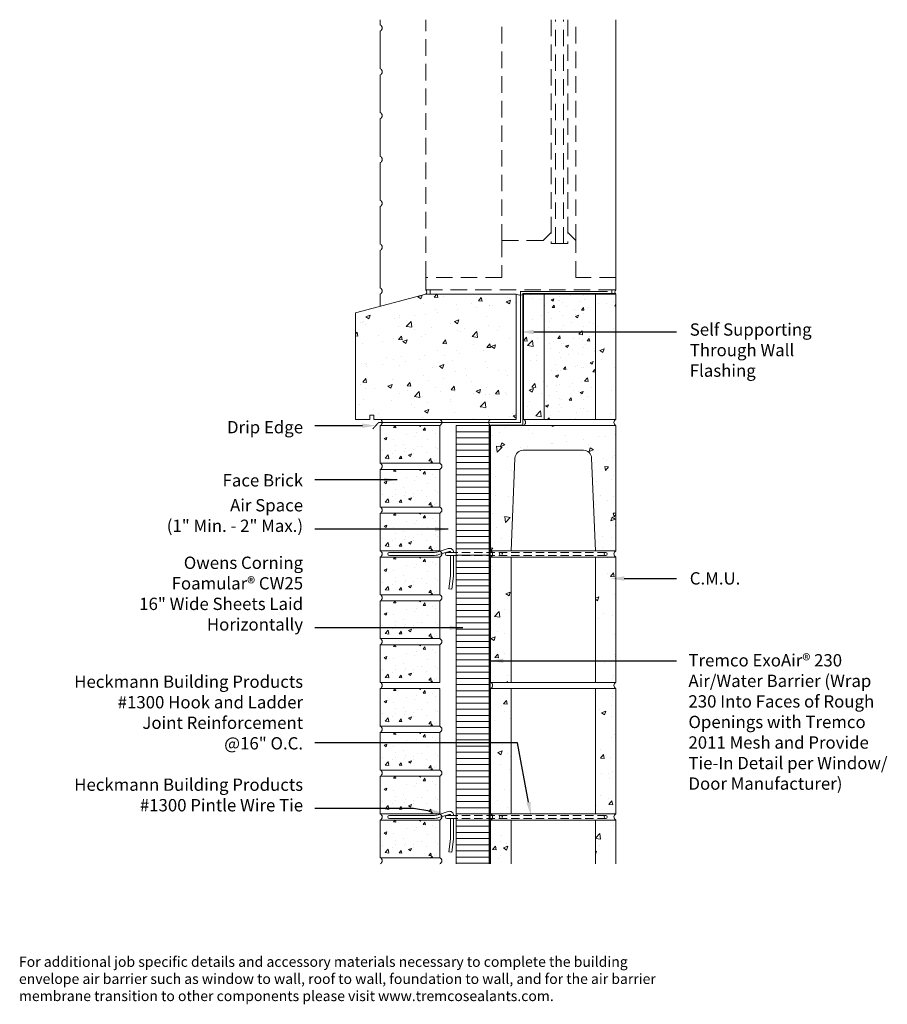
# Model space of a CAD drawing. Extents: x 2 to 54.8, y 10.1 to 70.
import ezdxf
from ezdxf import colors
from ezdxf.entities.mleader import LeaderData, LeaderLine
from ezdxf.math import Vec2, Vec3

# ---------------------------------------------------------------- set-up
doc = ezdxf.new("R2010")
doc.units = 0
doc.header["$LTSCALE"] = 2
doc.header["$MEASUREMENT"] = 0
doc.linetypes.add('DASHED', pattern=[0.75, 0.5, -0.25])
doc.linetypes.add('HIDDEN', pattern=[0.375, 0.25, -0.125])
doc.layers.get('0').update_dxf_attribs({"linetype": 'CONTINUOUS'})
for name, color, linetype, lineweight in [('a-insu-foam', 5, 'CONTINUOUS', 18), ('a-sect-patt', 6, 'CONTINUOUS', 5), ('a-wall', 7, 'CONTINUOUS', 13), ('a-wall-barr', 7, 'CONTINUOUS', 18), ('a-wall-brck', 3, 'CONTINUOUS', 18), ('a-wall-cmu', 3, 'CONTINUOUS', 18), ('a-wall-flsh', 1, 'CONTINUOUS', 18), ('a-wall-glaz', 5, 'DASHED', 13), ('a-wall-hdwr', 1, 'CONTINUOUS', 13), ('a-wall-href', 1, 'CONTINUOUS', 13), ('a-wall-seal', 5, 'CONTINUOUS', 13), ('g-anno-text', 7, 'CONTINUOUS', 25)]:
    doc.layers.add(name, color=color, linetype=linetype, lineweight=lineweight)
doc.styles.add('O-C', font='stylu.ttf', dxfattribs={"height": 0.09375})
doc.dimstyles.new('O-C', dxfattribs={"dimscale": 8, "dimtxt": 1, "dimasz": 0.1, "dimexe": 0.1, "dimexo": 0.1, "dimgap": 0.09, "dimtad": 1, "dimdec": 4, "dimzin": 3, "dimdsep": 46, "dimlunit": 4, "dimtxsty": 'O-C', "dimcen": 0.1, "dimadec": 0, "dimazin": 0, "dimtfac": 1, "dimtdec": 4, "dimtofl": 0, "dimtmove": 2, "dimatfit": 3, "dimfxl": 1, "dimtolj": 1, "dimtzin": 3, "dimarcsym": 0})
pattern_1 = [(50, (-35.1781, -40.7346), (2.689726, -0.23532), [0.28125, -3.09375]), (355, (-35.178, -40.7346), (-0.52032, 2.82072), [0.225, -2.475]), (100.4514, (-34.954, -40.7542), (2.16941, 2.5854), [0.23903, -2.62928]), (46.184, (-35.178, -39.9846), (4.00215, -0.6207), [0.42187, -4.64062]), (96.6356, (-34.8446, -40.0363), (3.50498, 3.65294), [0.35854, -3.94393]), (351.184, (-35.178, -39.9846), (3.50498, 3.65294), [0.3375, -3.7125]), (21, (-34.8031, -40.172), (2.2384, -1.50982), [0.28125, -3.09375]), (326, (-34.803, -40.172), (0.91243, 2.71931), [0.225, -2.475]), (71.4514, (-34.6166, -40.298), (3.15083, 1.20949), [0.23903, -2.62928]), (37.5, (-35.1781, -40.7346), (0.0456, 1.248352), [0, -2.445, 0, -2.5125, 0, -2.484375]), (7.5, (-35.1781, -40.7346), (0.98651, 1.479044), [0, -1.4325, 0, -2.38875, 0, -0.946875]), (327.5, (-36.0144, -40.7346), (2.001834, -0.08458), [0, -0.9375, 0, -2.925, 0, -3.88125]), (317.5, (-36.3894, -40.7346), (2.18695, 0.375394), [0, -1.21875, 0, -1.9425, 0, -2.75625])]

# ---------------------------------------------------------------- blocks, each defined once
blk = doc.blocks.new('cmu 08')
at = {"layer": 'a-sect-patt'}
h = blk.add_hatch(dxfattribs=at)
h.set_pattern_fill('AR-CONC', color=256, scale=0.375)
h.set_pattern_definition(pattern_1)
h.paths.add_polyline_path([(0, 0.375), (0, 8), (1.25, 8), (1.25, 0.375)])
h = blk.add_hatch(dxfattribs=at)
h.set_pattern_fill('AR-CONC', color=256, scale=0.375)
h.set_pattern_definition(pattern_1)
h.paths.add_polyline_path([(6.375, 0.375), (6.375, 8), (7.625, 8), (7.625, 0.375)])
at = {"layer": 'a-wall-cmu'}
for p, q in [((1.25, 8), (6.375, 8)), ((1.25, 0.375), (6.375, 0.375))]:
    blk.add_line(p, q, dxfattribs=at)
for points in [[(0, 0.375), (0, 8), (1.25, 8), (1.25, 0.375), (0, 0.375)], [(6.375, 0.375), (6.375, 8), (7.625, 8), (7.625, 0.375), (6.375, 0.375)]]:
    blk.add_lwpolyline(points, dxfattribs=at)
for centre, start, end in [((-0.078125, 0.1875), 292.61986495, 67.38013505), ((7.703125, 0.1875), 112.61986495, 247.38013505)]:
    blk.add_arc(centre, 0.203125, start, end, dxfattribs=at)
blk = doc.blocks.new('Pintle')
for points in [[(-0.175, 0.06, -0.50533), (-0.094, 0), (0.094, 0, 0.50533), (-0.23, 0.239), (-0.855, 0.045, -0.075345), (-1.152, 0), (-3.813, 0, 1), (-3.813, -0.188), (-1.152, -0.188, 0.075345), (-0.8, -0.134)], [(0.094, -0.188), (-0.094, -0.188), (-0.094, -1.309, -0.032737), (-0.101, -1.416), (-0.206, -2.218), (-0.02, -2.243), (0.085, -1.44, 0.032737), (0.094, -1.309)]]:
    blk.add_lwpolyline(points, format="xyb", close=True)
blk = doc.blocks.new('cmu 06')
at = {"layer": 'a-sect-patt'}
h = blk.add_hatch(dxfattribs=at)
h.set_pattern_fill('AR-CONC', color=256, scale=0.375)
h.set_pattern_definition([(50, (-35.1781, -40.7346), (2.689726, -0.23532), [0.28125, -3.09375]), (355, (-35.178, -40.7346), (-0.52032, 2.82072), [0.225, -2.475]), (100.4514, (-34.954, -40.7542), (2.16941, 2.5854), [0.23903, -2.62928]), (46.184, (-35.178, -39.9846), (4.00215, -0.6207), [0.42187, -4.64062]), (96.636, (-34.8446, -40.0363), (3.50498, 3.65294), [0.35854, -3.94393]), (351.184, (-35.178, -39.9846), (3.50498, 3.65294), [0.3375, -3.7125]), (21, (-34.8031, -40.172), (2.2384, -1.50982), [0.28125, -3.09375]), (326, (-34.803, -40.172), (0.91243, 2.71931), [0.225, -2.475]), (71.4514, (-34.6166, -40.298), (3.15083, 1.20949), [0.23903, -2.62928]), (37.5, (-35.1781, -40.7346), (0.0456, 1.248352), [0, -2.445, 0, -2.5125, 0, -2.484375]), (7.5, (-35.1781, -40.7346), (0.98651, 1.479044), [0, -1.4325, 0, -2.38875, 0, -0.946875]), (327.5, (-36.0144, -40.7346), (2.001834, -0.08458), [0, -0.9375, 0, -2.925, 0, -3.88125]), (317.5, (-36.3894, -40.7346), (2.18695, 0.375394), [0, -1.21875, 0, -1.9425, 0, -2.75625])])
h.paths.add_polyline_path([(0, 0.375), (0, 8), (1.25, 8), (1.25, 0.375)])
h = blk.add_hatch(dxfattribs=at)
h.set_pattern_fill('AR-CONC', color=256, scale=0.375)
h.set_pattern_definition([(50, (-37.1781, -40.7346), (2.689726, -0.23532), [0.28125, -3.09375]), (355, (-37.178, -40.7346), (-0.52032, 2.82072), [0.225, -2.475]), (100.4514, (-36.954, -40.7542), (2.16941, 2.5854), [0.23903, -2.62928]), (46.184, (-37.178, -39.9846), (4.00215, -0.6207), [0.42187, -4.64062]), (96.6356, (-36.8446, -40.0363), (3.50498, 3.65294), [0.35854, -3.94393]), (351.184, (-37.178, -39.9846), (3.50498, 3.65294), [0.3375, -3.7125]), (21, (-36.8031, -40.172), (2.2384, -1.50982), [0.28125, -3.09375]), (326, (-36.803, -40.172), (0.91243, 2.71931), [0.225, -2.475]), (71.4514, (-36.6166, -40.298), (3.15083, 1.20949), [0.23903, -2.62928]), (37.5, (-37.1781, -40.7346), (0.0456, 1.248352), [0, -2.445, 0, -2.5125, 0, -2.484375]), (7.5, (-37.1781, -40.7346), (0.98651, 1.479044), [0, -1.4325, 0, -2.38875, 0, -0.946875]), (327.5, (-38.0144, -40.7346), (2.001834, -0.08458), [0, -0.9375, 0, -2.925, 0, -3.88125]), (317.5, (-38.3894, -40.7346), (2.18695, 0.375394), [0, -1.21875, 0, -1.9425, 0, -2.75625])])
h.paths.add_polyline_path([(4.375, 0.375), (4.375, 8), (5.625, 8), (5.625, 0.375)])
at = {"layer": 'a-wall-cmu'}
for p, q in [((1.25, 8), (4.375, 8)), ((1.25, 0.375), (4.375, 0.375))]:
    blk.add_line(p, q, dxfattribs=at)
for points in [[(0, 0.375), (0, 8), (1.25, 8), (1.25, 0.375), (0, 0.375)], [(4.375, 0.375), (4.375, 8), (5.625, 8), (5.625, 0.375), (4.375, 0.375)]]:
    blk.add_lwpolyline(points, dxfattribs=at)
for centre, start, end in [((-0.078125, 0.1875), 292.61986495, 67.38013505), ((5.703125, 0.1875), 112.61986495, 247.38013505)]:
    blk.add_arc(centre, 0.203125, start, end, dxfattribs=at)

msp = doc.modelspace()

# ---------------------------------------------------------------- hatches: boundary and pattern name
at = {"layer": 'a-sect-patt'}
h = msp.add_hatch(dxfattribs=at)
h.set_pattern_fill('AR-CONC', color=256, scale=0.375)
h.paths.add_polyline_path([(22.469, 45.682), (23.344, 45.682), (23.344, 45.932), (23.594, 45.932), (23.594, 45.682), (32.25, 45.682), (32.25, 53.307), (26.751, 53.307), (22.469, 52.16)])
h = msp.add_hatch(dxfattribs=at)
h.set_pattern_fill('AR-CONC', color=256, scale=0.25)
h.paths.add_polyline_path([(37.062, 53.307), (33.937, 53.307), (33.937, 45.682), (37.062, 45.682)])
h = msp.add_hatch(dxfattribs=at)
h.set_pattern_fill('AR-CONC', color=256, scale=0.25)
h.set_pattern_definition([(50, (-0.0938, 27.0154), (1.79315, -0.15688), [0.1875, -2.0625]), (355, (-0.0938, 27.0154), (-0.34688, 1.88048), [0.15, -1.65]), (100.4514, (0.0557, 27.0023), (1.44627, 1.7236), [0.15935, -1.75286]), (46.184, (-0.0938, 27.5154), (2.6681, -0.4138), [0.28125, -3.09375]), (96.636, (0.1286, 27.481), (2.33665, 2.4353), [0.23903, -2.62928]), (351.184, (-0.0938, 27.5154), (2.33665, 2.4353), [0.225, -2.475]), (21, (0.1562, 27.3904), (1.49227, -1.00655), [0.1875, -2.0625]), (326, (0.1562, 27.3904), (0.60829, 1.81288), [0.15, -1.65]), (71.4514, (0.2806, 27.3065), (2.10056, 0.80633), [0.15935, -1.75286]), (37.5, (-0.09375, 27.0154), (0.0304, 0.832235), [0, -1.63, 0, -1.675, 0, -1.65625]), (7.5, (-0.09375, 27.0154), (0.657674, 0.98603), [0, -0.955, 0, -1.5925, 0, -0.63125]), (327.5, (-0.65125, 27.0154), (1.334556, -0.056387), [0, -0.625, 0, -1.95, 0, -2.5875]), (317.5, (-0.9013, 27.0154), (1.457965, 0.250262), [0, -0.8125, 0, -1.295, 0, -1.8375])])
h.paths.add_polyline_path([(27.594, 45.307), (23.969, 45.307), (23.969, 43.015), (27.594, 43.015)])
h = msp.add_hatch(dxfattribs=at)
h.set_pattern_fill('ANSI31', color=256, scale=3, angle=315)
h.set_pattern_definition([(0, (0.09375, 1.4272), (1e-16, 0.375), [])])
h.paths.add_polyline_path([(30.594, 45.307), (28.594, 45.307), (28.594, 18.64), (30.594, 18.64)])
h = msp.add_hatch(dxfattribs=at)
h.set_pattern_fill('AR-CONC', color=256, scale=0.375, angle=180)
h.set_pattern_definition([(230, (77.9427, 83.682), (-2.689726, 0.23532), [0.28125, -3.09375]), (175, (77.9427, 83.682), (0.52032, -2.82072), [0.225, -2.475]), (280.4514, (77.7185, 83.7017), (-2.16941, -2.5854), [0.23903, -2.62928]), (226.184, (77.9427, 82.932), (-4.00215, 0.6207), [0.42187, -4.64062]), (276.6356, (77.609, 82.9838), (-3.50498, -3.65294), [0.35854, -3.94393]), (171.184, (77.9427, 82.932), (-3.50498, -3.65294), [0.3375, -3.7125]), (201, (77.5677, 83.1196), (-2.2384, 1.50982), [0.28125, -3.09375]), (146, (77.5677, 83.1196), (-0.91243, -2.71931), [0.225, -2.475]), (251.4514, (77.3812, 83.2454), (-3.15083, -1.20949), [0.23903, -2.62928]), (217.5, (77.9427, 83.6821), (-0.0456, -1.248352), [0, -2.445, 0, -2.5125, 0, -2.484375]), (187.5, (77.9427, 83.6821), (-0.98651, -1.479044), [0, -1.4325, 0, -2.38875, 0, -0.946875]), (147.5, (78.7789, 83.6821), (-2.001834, 0.084581), [0, -0.9375, 0, -2.925, 0, -3.88125]), (137.5, (79.154, 83.682), (-2.18695, -0.375394), [0, -1.21875, 0, -1.9425, 0, -2.75625])])
edge = h.paths.add_edge_path()
edge.add_line((37.062, 37.682), (38.312, 37.682))
edge.add_line((38.312, 37.682), (38.312, 45.307))
edge.add_line((38.312, 45.307), (30.687, 45.307))
edge.add_line((30.687, 45.307), (30.687, 37.682))
edge.add_line((30.687, 37.682), (31.937, 37.682))
edge.add_line((31.937, 37.682), (32.168, 43.327))
edge.add_arc((32.668, 43.307), 0.5, 90, 177.66269, ccw=False)
edge.add_line((32.668, 43.807), (36.332, 43.807))
edge.add_arc((36.332, 43.307), 0.5, 2.33731, 90, ccw=False)
edge.add_line((36.832, 43.327), (37.062, 37.682))
h = msp.add_hatch(dxfattribs=at)
h.set_pattern_fill('AR-CONC', color=256, scale=0.25)
h.set_pattern_definition([(50, (-0.0938, 24.3487), (1.79315, -0.15688), [0.1875, -2.0625]), (355, (-0.0938, 24.3487), (-0.34688, 1.88048), [0.15, -1.65]), (100.4514, (0.0557, 24.3357), (1.44627, 1.7236), [0.15935, -1.75286]), (46.184, (-0.0938, 24.8487), (2.6681, -0.4138), [0.28125, -3.09375]), (96.636, (0.1286, 24.8143), (2.33665, 2.4353), [0.23903, -2.62928]), (351.184, (-0.0938, 24.8487), (2.33665, 2.4353), [0.225, -2.475]), (21, (0.1562, 24.7237), (1.49227, -1.00655), [0.1875, -2.0625]), (326, (0.1562, 24.7237), (0.60829, 1.81288), [0.15, -1.65]), (71.4514, (0.2806, 24.6399), (2.10056, 0.80633), [0.15935, -1.75286]), (37.5, (-0.09375, 24.34874), (0.0304, 0.832235), [0, -1.63, 0, -1.675, 0, -1.65625]), (7.5, (-0.09375, 24.3487), (0.657674, 0.98603), [0, -0.955, 0, -1.5925, 0, -0.63125]), (327.5, (-0.65125, 24.34874), (1.334556, -0.056387), [0, -0.625, 0, -1.95, 0, -2.5875]), (317.5, (-0.9013, 24.3487), (1.457965, 0.250262), [0, -0.8125, 0, -1.295, 0, -1.8375])])
h.paths.add_polyline_path([(27.594, 42.64), (23.969, 42.64), (23.969, 40.349), (27.594, 40.349)])
h = msp.add_hatch(dxfattribs=at)
h.set_pattern_fill('AR-CONC', color=256, scale=0.25)
h.set_pattern_definition([(50, (-0.0938, 21.682), (1.79315, -0.15688), [0.1875, -2.0625]), (355, (-0.0938, 21.682), (-0.34688, 1.88048), [0.15, -1.65]), (100.4514, (0.0557, 21.669), (1.44627, 1.7236), [0.15935, -1.75286]), (46.184, (-0.0938, 22.182), (2.6681, -0.4138), [0.28125, -3.09375]), (96.636, (0.1286, 22.1476), (2.33665, 2.4353), [0.23903, -2.62928]), (351.184, (-0.0938, 22.182), (2.33665, 2.4353), [0.225, -2.475]), (21, (0.1562, 22.057), (1.49227, -1.00655), [0.1875, -2.0625]), (326, (0.1562, 22.057), (0.60829, 1.81288), [0.15, -1.65]), (71.4514, (0.2806, 21.9732), (2.10056, 0.80633), [0.15935, -1.75286]), (37.5, (-0.09375, 21.6821), (0.0304, 0.832235), [0, -1.63, 0, -1.675, 0, -1.65625]), (7.5, (-0.09375, 21.6821), (0.657674, 0.98603), [0, -0.955, 0, -1.5925, 0, -0.63125]), (327.5, (-0.65125, 21.6821), (1.334556, -0.056387), [0, -0.625, 0, -1.95, 0, -2.5875]), (317.5, (-0.9013, 21.6821), (1.457965, 0.250262), [0, -0.8125, 0, -1.295, 0, -1.8375])])
h.paths.add_polyline_path([(27.594, 39.974), (23.969, 39.974), (23.969, 37.682), (27.594, 37.682)])
h = msp.add_hatch(dxfattribs=at)
h.set_pattern_fill('AR-CONC', color=256, scale=0.25)
h.set_pattern_definition([(50, (-0.0938, 19.0154), (1.79315, -0.15688), [0.1875, -2.0625]), (355, (-0.0938, 19.0154), (-0.34688, 1.88048), [0.15, -1.65]), (100.4514, (0.0557, 19.0023), (1.44627, 1.7236), [0.15935, -1.75286]), (46.184, (-0.0938, 19.5154), (2.6681, -0.4138), [0.28125, -3.09375]), (96.636, (0.1286, 19.481), (2.33665, 2.4353), [0.23903, -2.62928]), (351.184, (-0.0938, 19.5154), (2.33665, 2.4353), [0.225, -2.475]), (21, (0.1562, 19.3904), (1.49227, -1.00655), [0.1875, -2.0625]), (326, (0.1562, 19.3904), (0.60829, 1.81288), [0.15, -1.65]), (71.4514, (0.2806, 19.3065), (2.10056, 0.80633), [0.15935, -1.75286]), (37.5, (-0.09375, 19.0154), (0.0304, 0.832235), [0, -1.63, 0, -1.675, 0, -1.65625]), (7.5, (-0.09375, 19.0154), (0.657674, 0.98603), [0, -0.955, 0, -1.5925, 0, -0.63125]), (327.5, (-0.65125, 19.0154), (1.334556, -0.056387), [0, -0.625, 0, -1.95, 0, -2.5875]), (317.5, (-0.9013, 19.0154), (1.457965, 0.250262), [0, -0.8125, 0, -1.295, 0, -1.8375])])
h.paths.add_polyline_path([(27.594, 37.307), (23.969, 37.307), (23.969, 35.015), (27.594, 35.015)])
h = msp.add_hatch(dxfattribs=at)
h.set_pattern_fill('AR-CONC', color=256, scale=0.25)
h.set_pattern_definition([(50, (-0.0938, 16.3487), (1.79315, -0.15688), [0.1875, -2.0625]), (355, (-0.0938, 16.3487), (-0.34688, 1.88048), [0.15, -1.65]), (100.4514, (0.0557, 16.3357), (1.44627, 1.7236), [0.15935, -1.75286]), (46.184, (-0.0938, 16.8487), (2.6681, -0.4138), [0.28125, -3.09375]), (96.636, (0.1286, 16.8143), (2.33665, 2.4353), [0.23903, -2.62928]), (351.184, (-0.0938, 16.8487), (2.33665, 2.4353), [0.225, -2.475]), (21, (0.1562, 16.7237), (1.49227, -1.00655), [0.1875, -2.0625]), (326, (0.1562, 16.7237), (0.60829, 1.81288), [0.15, -1.65]), (71.4514, (0.2806, 16.6399), (2.10056, 0.80633), [0.15935, -1.75286]), (37.5, (-0.09375, 16.34874), (0.0304, 0.832235), [0, -1.63, 0, -1.675, 0, -1.65625]), (7.5, (-0.09375, 16.3487), (0.657674, 0.98603), [0, -0.955, 0, -1.5925, 0, -0.63125]), (327.5, (-0.65125, 16.34874), (1.334556, -0.056387), [0, -0.625, 0, -1.95, 0, -2.5875]), (317.5, (-0.9013, 16.3487), (1.457965, 0.250262), [0, -0.8125, 0, -1.295, 0, -1.8375])])
h.paths.add_polyline_path([(27.594, 34.64), (23.969, 34.64), (23.969, 32.349), (27.594, 32.349)])
h = msp.add_hatch(dxfattribs=at)
h.set_pattern_fill('AR-CONC', color=256, scale=0.25)
h.set_pattern_definition([(50, (-0.0938, 13.682), (1.79315, -0.15688), [0.1875, -2.0625]), (355, (-0.0938, 13.682), (-0.34688, 1.88048), [0.15, -1.65]), (100.4514, (0.0557, 13.669), (1.44627, 1.7236), [0.15935, -1.75286]), (46.184, (-0.0938, 14.182), (2.6681, -0.4138), [0.28125, -3.09375]), (96.636, (0.1286, 14.1476), (2.33665, 2.4353), [0.23903, -2.62928]), (351.184, (-0.0938, 14.182), (2.33665, 2.4353), [0.225, -2.475]), (21, (0.1562, 14.057), (1.49227, -1.00655), [0.1875, -2.0625]), (326, (0.1562, 14.057), (0.60829, 1.81288), [0.15, -1.65]), (71.4514, (0.2806, 13.9732), (2.10056, 0.80633), [0.15935, -1.75286]), (37.5, (-0.09375, 13.6821), (0.0304, 0.832235), [0, -1.63, 0, -1.675, 0, -1.65625]), (7.5, (-0.09375, 13.6821), (0.657674, 0.98603), [0, -0.955, 0, -1.5925, 0, -0.63125]), (327.5, (-0.65125, 13.6821), (1.334556, -0.056387), [0, -0.625, 0, -1.95, 0, -2.5875]), (317.5, (-0.9013, 13.6821), (1.457965, 0.250262), [0, -0.8125, 0, -1.295, 0, -1.8375])])
h.paths.add_polyline_path([(27.594, 31.974), (23.969, 31.974), (23.969, 29.682), (27.594, 29.682)])
h = msp.add_hatch(dxfattribs=at)
h.set_pattern_fill('AR-CONC', color=256, scale=0.25)
h.set_pattern_definition([(50, (-0.0938, 11.0154), (1.79315, -0.15688), [0.1875, -2.0625]), (355, (-0.0938, 11.0154), (-0.34688, 1.88048), [0.15, -1.65]), (100.4514, (0.0557, 11.0023), (1.44627, 1.7236), [0.15935, -1.75286]), (46.184, (-0.0938, 11.5154), (2.6681, -0.4138), [0.28125, -3.09375]), (96.636, (0.1286, 11.481), (2.33665, 2.4353), [0.23903, -2.62928]), (351.184, (-0.0938, 11.5154), (2.33665, 2.4353), [0.225, -2.475]), (21, (0.1562, 11.3904), (1.49227, -1.00655), [0.1875, -2.0625]), (326, (0.1562, 11.3904), (0.60829, 1.81288), [0.15, -1.65]), (71.4514, (0.2806, 11.3065), (2.10056, 0.80633), [0.15935, -1.75286]), (37.5, (-0.09375, 11.0154), (0.0304, 0.832235), [0, -1.63, 0, -1.675, 0, -1.65625]), (7.5, (-0.09375, 11.0154), (0.657674, 0.98603), [0, -0.955, 0, -1.5925, 0, -0.63125]), (327.5, (-0.65125, 11.0154), (1.334556, -0.056387), [0, -0.625, 0, -1.95, 0, -2.5875]), (317.5, (-0.9013, 11.0154), (1.457965, 0.250262), [0, -0.8125, 0, -1.295, 0, -1.8375])])
h.paths.add_polyline_path([(27.594, 29.307), (23.969, 29.307), (23.969, 27.015), (27.594, 27.015)])
h = msp.add_hatch(dxfattribs=at)
h.set_pattern_fill('AR-CONC', color=256, scale=0.25)
h.set_pattern_definition([(50, (-0.0938, 8.3487), (1.79315, -0.15688), [0.1875, -2.0625]), (355, (-0.0938, 8.3487), (-0.34688, 1.88048), [0.15, -1.65]), (100.4514, (0.0557, 8.3357), (1.44627, 1.7236), [0.15935, -1.75286]), (46.184, (-0.0938, 8.8487), (2.6681, -0.4138), [0.28125, -3.09375]), (96.636, (0.1286, 8.8143), (2.33665, 2.4353), [0.23903, -2.62928]), (351.184, (-0.0938, 8.8487), (2.33665, 2.4353), [0.225, -2.475]), (21, (0.1562, 8.7237), (1.49227, -1.00655), [0.1875, -2.0625]), (326, (0.1562, 8.7237), (0.60829, 1.81288), [0.15, -1.65]), (71.4514, (0.2806, 8.6399), (2.10056, 0.80633), [0.15935, -1.75286]), (37.5, (-0.09375, 8.34874), (0.0304, 0.832235), [0, -1.63, 0, -1.675, 0, -1.65625]), (7.5, (-0.09375, 8.3487), (0.657674, 0.98603), [0, -0.955, 0, -1.5925, 0, -0.63125]), (327.5, (-0.65125, 8.34874), (1.334556, -0.056387), [0, -0.625, 0, -1.95, 0, -2.5875]), (317.5, (-0.9013, 8.3487), (1.457965, 0.250262), [0, -0.8125, 0, -1.295, 0, -1.8375])])
h.paths.add_polyline_path([(27.594, 26.64), (23.969, 26.64), (23.969, 24.349), (27.594, 24.349)])
h = msp.add_hatch(dxfattribs=at)
h.set_pattern_fill('AR-CONC', color=256, scale=0.25)
h.set_pattern_definition([(50, (-0.0938, 5.682), (1.79315, -0.15688), [0.1875, -2.0625]), (355, (-0.0938, 5.682), (-0.34688, 1.88048), [0.15, -1.65]), (100.4514, (0.0557, 5.669), (1.44627, 1.7236), [0.15935, -1.75286]), (46.184, (-0.0938, 6.182), (2.6681, -0.4138), [0.28125, -3.09375]), (96.636, (0.1286, 6.1476), (2.33665, 2.4353), [0.23903, -2.62928]), (351.184, (-0.0938, 6.182), (2.33665, 2.4353), [0.225, -2.475]), (21, (0.1562, 6.057), (1.49227, -1.00655), [0.1875, -2.0625]), (326, (0.1562, 6.057), (0.60829, 1.81288), [0.15, -1.65]), (71.4514, (0.2806, 5.9732), (2.10056, 0.80633), [0.15935, -1.75286]), (37.5, (-0.09375, 5.6821), (0.0304, 0.832235), [0, -1.63, 0, -1.675, 0, -1.65625]), (7.5, (-0.09375, 5.6821), (0.657674, 0.98603), [0, -0.955, 0, -1.5925, 0, -0.63125]), (327.5, (-0.65125, 5.6821), (1.334556, -0.056387), [0, -0.625, 0, -1.95, 0, -2.5875]), (317.5, (-0.9013, 5.6821), (1.457965, 0.250262), [0, -0.8125, 0, -1.295, 0, -1.8375])])
h.paths.add_polyline_path([(27.594, 23.974), (23.969, 23.974), (23.969, 21.682), (27.594, 21.682)])
h = msp.add_hatch(dxfattribs=at)
h.set_pattern_fill('AR-CONC', color=256, scale=0.25)
h.set_pattern_definition([(50, (-0.0938, 3.0154), (1.79315, -0.15688), [0.1875, -2.0625]), (355, (-0.0938, 3.0154), (-0.34688, 1.88048), [0.15, -1.65]), (100.4514, (0.0557, 3.0023), (1.44627, 1.7236), [0.15935, -1.75286]), (46.184, (-0.0938, 3.5154), (2.6681, -0.4138), [0.28125, -3.09375]), (96.636, (0.1286, 3.481), (2.33665, 2.4353), [0.23903, -2.62928]), (351.184, (-0.0938, 3.5154), (2.33665, 2.4353), [0.225, -2.475]), (21, (0.1562, 3.3904), (1.49227, -1.00655), [0.1875, -2.0625]), (326, (0.1562, 3.3904), (0.60829, 1.81288), [0.15, -1.65]), (71.4514, (0.2806, 3.3065), (2.10056, 0.80633), [0.15935, -1.75286]), (37.5, (-0.09375, 3.0154), (0.0304, 0.832235), [0, -1.63, 0, -1.675, 0, -1.65625]), (7.5, (-0.09375, 3.0154), (0.657674, 0.98603), [0, -0.955, 0, -1.5925, 0, -0.63125]), (327.5, (-0.65125, 3.0154), (1.334556, -0.056387), [0, -0.625, 0, -1.95, 0, -2.5875]), (317.5, (-0.9013, 3.0154), (1.457965, 0.250262), [0, -0.8125, 0, -1.295, 0, -1.8375])])
h.paths.add_polyline_path([(27.594, 21.307), (23.969, 21.307), (23.969, 19.015), (27.594, 19.015)])
h = msp.add_hatch(dxfattribs=at)
h.set_pattern_fill('AR-CONC', color=256, scale=0.375)
h.paths.add_polyline_path([(31.937, 21.307), (30.687, 21.307), (30.687, 18.64), (31.937, 18.64)])
h = msp.add_hatch(dxfattribs=at)
h.set_pattern_fill('AR-CONC', color=256, scale=0.375)
h.paths.add_polyline_path([(38.312, 21.307), (37.062, 21.307), (37.062, 18.64), (38.312, 18.64)])

# ---------------------------------------------------------------- linework, layer by layer
at = {"layer": 'a-insu-foam'}
msp.add_lwpolyline([(28.594, 18.64), (28.594, 45.307), (30.594, 45.307), (30.594, 18.64)], dxfattribs=at)
at = {"layer": 'a-wall'}
msp.add_line((38.312, 54.305), (38.312, 70), dxfattribs=at)
msp.add_lwpolyline([(23.969, 52.562), (23.969, 53.307, 0.666667), (23.969, 53.682), (23.969, 55.974, 0.666667), (23.969, 56.349), (23.969, 58.64, 0.666667), (23.969, 59.015), (23.969, 61.307, 0.666667), (23.969, 61.682), (23.969, 63.974, 0.666667), (23.969, 64.349), (23.969, 66.64, 0.666667), (23.969, 67.015), (23.969, 69.307, 0.666667), (23.969, 69.682), (23.969, 70)], format="xyb", dxfattribs=at)
at = {"layer": 'a-wall-barr', "linetype": 'DASHED', "const_width": 0.0625}
for points in [[(30.687, 45.338), (32.656, 45.338), (32.656, 53.338), (38.312, 53.338)], [(30.656, 18.64), (30.656, 45.307)]]:
    msp.add_lwpolyline(points, dxfattribs=at)
at = {"layer": 'a-wall-brck'}
for points in [[(27.594, 45.307), (23.969, 45.307), (23.969, 43.015), (27.594, 43.015)], [(27.594, 42.64), (23.969, 42.64), (23.969, 40.349), (27.594, 40.349)], [(27.594, 39.974), (23.969, 39.974), (23.969, 37.682), (27.594, 37.682)], [(27.594, 37.307), (23.969, 37.307), (23.969, 35.015), (27.594, 35.015)], [(27.594, 34.64), (23.969, 34.64), (23.969, 32.349), (27.594, 32.349)], [(27.594, 31.974), (23.969, 31.974), (23.969, 29.682), (27.594, 29.682)], [(27.594, 29.307), (23.969, 29.307), (23.969, 27.015), (27.594, 27.015)], [(27.594, 26.64), (23.969, 26.64), (23.969, 24.349), (27.594, 24.349)], [(27.594, 23.974), (23.969, 23.974), (23.969, 21.682), (27.594, 21.682)], [(27.594, 21.307), (23.969, 21.307), (23.969, 19.015), (27.594, 19.015)]]:
    msp.add_lwpolyline(points, close=True, dxfattribs=at)
for centre, start, end in [((23.891, 45.495), 292.61986, 67.38014), ((27.516, 45.495), 292.61986, 67.38014), ((23.891, 42.828), 292.61986, 67.38014), ((27.516, 42.828), 292.61986, 67.38014), ((23.891, 40.161), 292.61986, 67.38014), ((27.516, 40.161), 292.61986, 67.38014), ((23.891, 37.495), 292.61986, 67.38014), ((27.516, 37.495), 292.61986, 67.38014), ((27.516, 37.495), 292.61986, 67.38014), ((30.609, 37.495), 292.61986, 67.38014), ((38.391, 37.495), 112.61986, 247.38014), ((23.891, 34.828), 292.61986, 67.38014), ((27.516, 34.828), 292.61986, 67.38014), ((23.891, 32.161), 292.61986, 67.38014), ((27.516, 32.161), 292.61986, 67.38014), ((23.891, 29.495), 292.61986, 67.38014), ((23.891, 26.828), 292.61986, 67.38014), ((27.516, 26.828), 292.61986, 67.38014), ((23.891, 24.161), 292.61986, 67.38014), ((27.516, 24.161), 292.61986, 67.38014), ((23.891, 21.495), 292.61986, 67.38014), ((27.516, 21.495), 292.61986, 67.38014), ((23.891, 18.828), 292.61986, 67.38014), ((27.516, 18.828), 292.61986, 67.38014)]:
    msp.add_arc(centre, 0.203, start, end, dxfattribs=at)
at = {"layer": 'a-wall-cmu'}
for p, q in [((37.062, 37.682), (31.937, 37.682)), ((31.937, 21.307), (37.062, 21.307))]:
    msp.add_line(p, q, dxfattribs=at)
msp.add_lwpolyline([(22.469, 45.682), (23.344, 45.682), (23.344, 45.932), (23.594, 45.932), (23.594, 45.682), (32.25, 45.682), (32.25, 53.307), (26.751, 53.307), (22.469, 52.16)], close=True, dxfattribs=at)
msp.add_lwpolyline([(37.062, 37.682), (38.312, 37.682), (38.312, 45.307), (30.687, 45.307), (30.687, 37.682), (31.937, 37.682), (32.168, 43.327, -0.402315), (32.668, 43.807), (36.332, 43.807, -0.402315), (36.832, 43.327)], format="xyb", close=True, dxfattribs=at)
for points in [[(30.687, 18.64), (30.687, 21.307), (31.937, 21.307), (31.937, 18.64)], [(37.062, 18.64), (37.062, 21.307), (38.312, 21.307), (38.312, 18.64)]]:
    msp.add_lwpolyline(points, dxfattribs=at)
for centre, radius, start, end in [((32.469, 53.617), 0.379, 234.79148, 305.20852), ((30.766, 45.495), 0.203, 112.61986, 247.38014)]:
    msp.add_arc(centre, radius, start, end, dxfattribs=at)
at = {"layer": 'a-wall-flsh', "const_width": 0.0625}
msp.add_lwpolyline([(23.522, 45.105), (23.876, 45.495), (32.5, 45.495), (32.5, 53.463), (37.812, 53.463)], dxfattribs=at)
at = {"layer": 'a-wall-glaz'}
for p, q in [((26.751, 54.306), (26.751, 70)), ((31.376, 56.559), (31.376, 70)), ((35.876, 56.559), (35.876, 70))]:
    msp.add_line(p, q, dxfattribs=at)
for points in [[(34.376, 70), (34.376, 56.38), (34.626, 56.38), (34.626, 70)], [(35.376, 70), (35.376, 56.38), (35.126, 56.38), (35.126, 70)], [(34.376, 57.059), (33.876, 56.559)], [(35.376, 57.059), (35.876, 56.559)], [(33.876, 56.559), (31.376, 56.559), (31.376, 54.307), (26.751, 54.306), (26.751, 53.556), (38.312, 53.556), (38.312, 54.305), (35.876, 54.307)], [(34.626, 56.38), (35.126, 56.38)], [(35.876, 54.307), (35.876, 56.559)]]:
    msp.add_lwpolyline(points, dxfattribs=at)
at = {"layer": 'a-wall-href', "linetype": 'HIDDEN'}
for p, q in [((37.687, 37.588), (28.594, 37.588)), ((37.687, 37.401), (28.594, 37.401)), ((37.687, 21.588), (28.594, 21.588)), ((37.687, 21.401), (28.594, 21.401))]:
    msp.add_line(p, q, dxfattribs=at)
at = {"layer": 'a-wall-href'}
for points in [[(28.594, 37.588), (28.031, 37.588, 1), (28.031, 37.401), (28.594, 37.401)], [(28.594, 21.588), (28.031, 21.588, 1), (28.031, 21.401), (28.594, 21.401)]]:
    msp.add_lwpolyline(points, format="xyb", close=True, dxfattribs=at)
for centre in [(31.312, 37.495), (37.687, 37.495), (31.312, 21.495), (37.687, 21.495)]:
    msp.add_circle(centre, 0.0938, dxfattribs=at)
at = {"layer": 'a-wall-seal'}
for points in [[(27.001, 53.307), (26.751, 53.307, 0.502059), (26.751, 53.556), (27.001, 53.556)], [(38.062, 53.307), (38.312, 53.307, -0.502059), (38.312, 53.556), (38.062, 53.556)]]:
    msp.add_lwpolyline(points, format="xyb", close=True, dxfattribs=at)

# ---------------------------------------------------------------- block references
msp.add_blockref('cmu 06', (32.687, 45.307))
at = {"layer": 'a-wall-cmu'}
for p in [(30.687, 29.307), (30.687, 21.307)]:
    msp.add_blockref('cmu 08', p, dxfattribs=at)
at = {"layer": 'a-wall-hdwr'}
for p in [(28.344, 37.588), (28.344, 21.588)]:
    msp.add_blockref('Pintle', p, dxfattribs=at)

# ---------------------------------------------------------------- texts
at = {"layer": 'g-anno-text', "char_height": 0.75, "style": 'O-C'}
for s, insert, attachment_point in [('Drip Edge', (19.28, 44.6), 9), ('\\A1;Face Brick', (19.28, 41.6), 9), ('Air Space \\P(1" Min. - 2" Max.)', (19.28, 38.6), 9), ('Owens Corning \\PFoamular® CW25\\P16" Wide Sheets Laid \\PHorizontally\\P', (19.28, 32.6), 9), ('Tremco ExoAir® 230 \\PAir/Water Barrier (Wrap \\P230 Into Faces of Rough \\POpenings with Tremco \\P2011 Mesh and Provide \\PTie-In Detail per Window/\\PDoor Manufacturer)', (42.72, 31.4), 1), ('Heckmann Building Products \\P#1300 Hook and Ladder \\PJoint Reinforcement \\P@16" O.C.{\\H1.0833x; }', (19.28, 25.6), 9), ('Heckmann Building Products\\P#1300 Pintle Wire Tie', (19.28, 21.6), 9)]:
    msp.add_mtext(s, dxfattribs=dict(at, insert=insert, attachment_point=attachment_point))
at = {"layer": 'g-anno-text', "insert": (2, 13), "char_height": 0.625, "width": 40, "attachment_point": 1, "style": 'O-C'}
msp.add_mtext('For additional job specific details and accessory materials necessary to complete the building envelope air barrier such as window to wall, roof to wall, foundation to wall, and for the air barrier membrane transition to other components please visit www.tremcosealants.com.', dxfattribs=at)

# ---------------------------------------------------------------- leaders
at = {"layer": 'g-anno-text', "annotation_type": 0, "has_hookline": 1, "hookline_direction": 1}
for points, text_width in [([(25, 42), (20, 42)], 5.033), ([(28.113, 39), (20, 39)], 8.875)]:
    msp.add_leader(points, dimstyle='O-C', override={"dimgap": 0.09, "dimtad": 0}, dxfattribs=dict(at, text_width=text_width))
at = {"layer": 'g-anno-text'}
for points in [[(29, 33), (20, 33)], [(30.656, 31), (42, 31)]]:
    msp.add_leader(points, dimstyle='O-C', override={"dimgap": 0.09, "dimtad": 0}, dxfattribs=at)
ml = msp.add_multileader_mtext('Standard', dxfattribs=at)
ml.set_content('\\A1;Self Supporting \\PThrough Wall \\PFlashing', color=256, style='O-C')
ml.set_leader_properties(color=256, linetype='ByLayer', lineweight=-1)
ml.build(insert=Vec2(0, 0))
ml.multileader.update_dxf_attribs({"text_right_attachment_type": 3, "dogleg_length": 0, "arrow_head_size": 0.812, "scale": 8})
ctx = ml.context
ctx.base_point, ctx.scale, ctx.char_height, ctx.arrow_head_size, ctx.landing_gap_size, ctx.plane_origin = Vec3(42, 51), 8, 0.75, 0.812, 0.8, Vec3(38, 51)
ctx.right_attachment = 3
notes = []
notes.append((ctx, [(0, (1, 1, 0), (42, 51), (1, 0), 0, [(0, [(32.5, 51)], 0, [])])]))
ctx.mtext.insert, ctx.mtext.flow_direction = Vec3(42.8, 51.525), 5
ml = msp.add_multileader_mtext('Standard', dxfattribs=at)
ml.set_content('', color=256, style='O-C')
ml.set_leader_properties(color=256, linetype='ByLayer', lineweight=-1)
ml.build(insert=Vec2(0, 0))
ml.multileader.update_dxf_attribs({"text_right_attachment_type": 3, "dogleg_length": 0, "arrow_head_size": 0.812, "scale": 8})
ctx = ml.context
ctx.base_point, ctx.scale, ctx.char_height, ctx.arrow_head_size, ctx.landing_gap_size, ctx.plane_origin = Vec3(18.4, 45.3), 8, 0.75, 0.812, 0.8, Vec3(23.699, 45.3)
ctx.right_attachment, ctx.text_align_type = 3, 2
notes.append((ctx, [(0, (1, 1, 0), (20, 45.3), (-1, 0), 0, [(0, [(23.699, 45.3)], 0, [])])]))
ctx.mtext.insert, ctx.mtext.alignment, ctx.mtext.flow_direction = Vec3(19.2, 45.675), 3, 5
ml = msp.add_multileader_mtext('Standard', dxfattribs=at)
ml.set_content('C.M.U.', color=256, style='O-C')
ml.set_leader_properties(color=256, linetype='ByLayer', lineweight=-1)
ml.build(insert=Vec2(0, 0))
ml.multileader.update_dxf_attribs({"text_right_attachment_type": 3, "dogleg_length": 0, "arrow_head_size": 0.812, "scale": 8})
ctx = ml.context
ctx.base_point, ctx.scale, ctx.char_height, ctx.arrow_head_size, ctx.landing_gap_size, ctx.plane_origin = Vec3(42, 36), 8, 0.75, 0.812, 0.8, Vec3(38, 36)
ctx.right_attachment = 3
notes.append((ctx, [(0, (1, 1, 0), (42, 36), (1, 0), 0, [(0, [(38, 36)], 0, [])])]))
ctx.mtext.insert, ctx.mtext.flow_direction = Vec3(42.8, 36.386), 5
ml = msp.add_multileader_mtext('Standard', dxfattribs=at)
ml.set_content('', color=256, style='O-C')
ml.set_leader_properties(color=256, linetype='ByLayer', lineweight=-1)
ml.build(insert=Vec2(0, 0))
ml.multileader.update_dxf_attribs({"text_right_attachment_type": 3, "dogleg_length": 1.5, "arrow_head_size": 0.812, "scale": 8})
ctx = ml.context
ctx.base_point, ctx.scale, ctx.char_height, ctx.arrow_head_size, ctx.landing_gap_size, ctx.plane_origin = Vec3(18.4, 26), 8, 0.75, 0.812, 0.8, Vec3(33.062, 21.281)
ctx.right_attachment, ctx.text_align_type = 3, 2
notes.append((ctx, [(0, (1, 1, 0), (32.332, 26), (-1, 0), 12.332, [(0, [(33.141, 21.588)], 0, [])])]))
ctx.mtext.insert, ctx.mtext.alignment, ctx.mtext.flow_direction = Vec3(19.2, 26.375), 3, 5
ml = msp.add_multileader_mtext('Standard', dxfattribs=at)
ml.set_content('', color=256, style='O-C')
ml.set_leader_properties(color=256, linetype='ByLayer', lineweight=-1)
ml.build(insert=Vec2(0, 0))
ml.multileader.update_dxf_attribs({"text_right_attachment_type": 3, "dogleg_length": 0.75, "arrow_head_size": 0.812, "scale": 8})
ctx = ml.context
ctx.base_point, ctx.scale, ctx.char_height, ctx.arrow_head_size, ctx.landing_gap_size, ctx.plane_origin = Vec3(18.4, 22), 8, 0.75, 0.812, 0.8, Vec3(27.707, 21.423)
ctx.right_attachment, ctx.text_align_type = 3, 2
notes.append((ctx, [(0, (1, 1, 0), (26, 22), (-1, 0), 6, [(0, [(27.801, 21.73)], 0, [])])]))
ctx.mtext.insert, ctx.mtext.alignment, ctx.mtext.flow_direction = Vec3(19.2, 22.375), 3, 5
for ctx, leaders in notes:
    for number, flags, end, landing, length, lines in leaders:
        leader = LeaderData()
        leader.index, (leader.has_last_leader_line, leader.has_dogleg_vector, leader.attachment_direction) = number, flags
        leader.last_leader_point, leader.dogleg_vector, leader.dogleg_length = Vec3(end), Vec3(landing), length
        for number, points, colour, breaks in lines:
            line = LeaderLine()
            line.index, line.vertices, line.color, line.breaks = number, Vec3.list(points), colors.encode_raw_color(colour), breaks
            leader.lines.append(line)
        ctx.leaders.append(leader)

doc.saveas('drawing.dxf')
